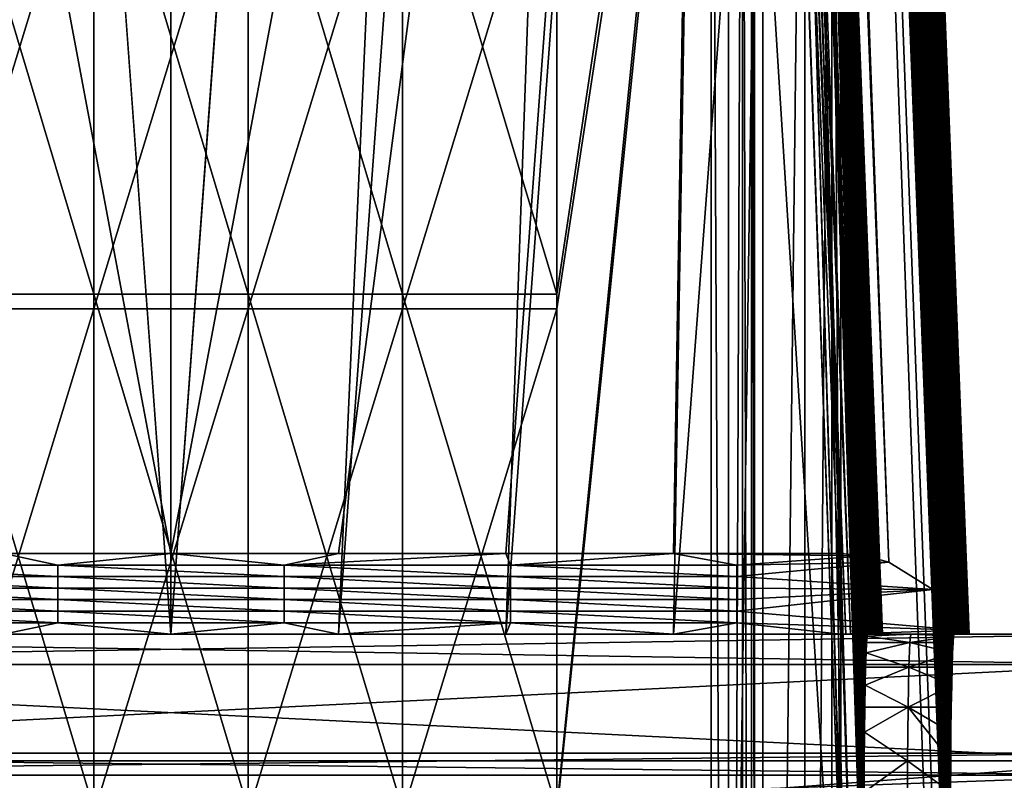
# Model space of a CAD drawing. Units: inches. Extents: x -27.6 to 27.6, y -14 to 12.8.
# Drawn here: x -26.8 to -25.9, y 0.3 to 1 of the extents above; entities that cross this region are included whole.
import ezdxf

# ---------------------------------------------------------------- set-up
doc = ezdxf.new("R2010")
doc.units = ezdxf.units.IN
doc.header["$MEASUREMENT"] = 0
doc.layers.add('TABLE-LEG', color=6, linetype='Continuous')
doc.layers.add('TABLE-STIFFNER', color=6, linetype='Continuous')

msp = doc.modelspace()

# ---------------------------------------------------------------- linework, layer by layer
at = {"layer": 'TABLE-LEG'}
for points in [[(-26.47638, 11.10739, 0.43308), (-26.04074, 0.46503, 27.60674), (-26.42945, 11.09697, 0.43308)], [(-26.04074, 0.46503, 27.60674), (-26.47638, 11.10739, 0.43308), (-26.3998, 8.49214, 7.13548)], [(-26.42945, 11.09697, 0.43308), (-26.01929, 0.4592, 27.60445), (-26.4087, 11.08458, 0.43308)], [(-26.04074, 0.46503, 27.60674), (-26.01929, 0.4592, 27.60445), (-26.42945, 11.09697, 0.43308)], [(-26.39088, 11.06826, 0.43308), (-26.4087, 11.08458, 0.43308), (-25.97918, 0.43451, 27.59477)], [(-26.01929, 0.4592, 27.60445), (-25.97918, 0.43451, 27.59477), (-26.4087, 11.08458, 0.43308)], [(-26.37665, 11.04894, 0.43308), (-26.39088, 11.06826, 0.43308), (-25.97918, 0.43451, 27.59477)], [(-25.97918, 0.43451, 27.59477), (-26.01519, 1.99067, 23.50942), (-26.37665, 11.04894, 0.43308)], [(-26.67323, 11.02311, 0.43308), (-26.67323, 0.3937, 27.57877), (-27.06558, 5.771, 13.92887)], [(-26.28088, 5.771, 13.92887), (-26.67323, 0.3937, 27.57877), (-26.67323, 11.02311, 0.43308)], [(-25.94726, 0.3937, 27.52542), (-26.1529, 5.69878, 13.88473), (-26.35762, 10.98031, 0.43308)], [(-25.94726, 0.3937, 27.52542), (-26.35762, 10.98031, 0.43308), (-26.30301, 9.39519, 4.57244)], [(-25.96278, 0.30434, 26.18728), (-25.96302, 0.27839, 26.15865), (-26.35762, 10.98031, 0.43308)], [(-26.35762, 10.98031, 0.43308), (-25.96322, 0.24977, 26.1327), (-25.96336, 0.21873, 26.10969)], [(-26.35762, 10.98031, 0.43308), (-25.96302, 0.27839, 26.15865), (-25.96322, 0.24977, 26.1327)], [(-25.96178, 0.36374, 26.28638), (-26.35762, 10.98031, 0.43308), (-26.1529, 5.69878, 13.88473)], [(-26.35458, 10.38055, 0.43308), (-26.35762, 10.98031, 0.43308), (-25.96336, 0.21873, 26.10969)], [(-26.35762, 10.98031, 0.43308), (-25.96249, 0.32736, 26.21831), (-25.96278, 0.30434, 26.18728)], [(-26.35762, 10.98031, 0.43308), (-25.96215, 0.34722, 26.25145), (-25.96249, 0.32736, 26.21831)], [(-26.35762, 10.98031, 0.43308), (-25.96178, 0.36374, 26.28638), (-25.96215, 0.34722, 26.25145)], [(-26.43351, 10.41807, 0.43308), (-26.43332, 10.38055, 0.43308), (-26.05717, 0, 24.88095)], [(-26.05717, 0, 24.88095), (-26.23194, 5.73852, 13.8766), (-26.43351, 10.41807, 0.43308)], [(-26.43332, 10.38055, 0.43308), (-26.16651, 5.19027, 12.65702), (-26.05717, 0, 24.88095)], [(-26.35458, 10.38055, 0.43308), (-25.96348, 0.15067, 26.0733), (-25.96347, 0.11429, 26.06029)], [(-26.35458, 10.38055, 0.43308), (-25.9631, 0, 26.04333), (-26.16651, 5.19027, 12.65702)], [(-25.96345, 0.18559, 26.08983), (-25.96348, 0.15067, 26.0733), (-26.35458, 10.38055, 0.43308)], [(-26.35458, 10.38055, 0.43308), (-25.96327, 0.03859, 26.04523), (-25.9631, 0, 26.04333)], [(-26.35458, 10.38055, 0.43308), (-25.9634, 0.07681, 26.0509), (-25.96327, 0.03859, 26.04523)], [(-26.35458, 10.38055, 0.43308), (-25.96347, 0.11429, 26.06029), (-25.9634, 0.07681, 26.0509)], [(-25.96345, 0.18559, 26.08983), (-26.35458, 10.38055, 0.43308), (-25.96336, 0.21873, 26.10969)], [(-26.30301, 9.39519, 4.57244), (-26.01381, 1.98899, 23.5032), (-25.94978, 0.3937, 27.56102)], [(-25.94978, 0.3937, 27.56102), (-25.94833, 0.3937, 27.54324), (-26.30301, 9.39519, 4.57244)], [(-25.94726, 0.3937, 27.52542), (-26.30301, 9.39519, 4.57244), (-25.94833, 0.3937, 27.54324)], [(-26.04074, 0.46503, 27.60674), (-26.3998, 8.49214, 7.13548), (-26.29098, 5.82287, 13.94775)], [(-26.04074, 0.46503, 27.60674), (-26.29098, 5.82287, 13.94775), (-26.17151, 3.13576, 20.7963)], [(-26.82579, 0.3937, 27.57877), (-27.06558, 5.771, 13.92887), (-26.67323, 0.3937, 27.57877)], [(-26.52067, 0.3937, 27.57877), (-26.67323, 0.3937, 27.57877), (-26.28088, 5.771, 13.92887)], [(-26.52067, 0.3937, 27.57877), (-26.28088, 5.771, 13.92887), (-26.22548, 4.42155, 17.34765)], [(-26.04951, 0, 25.46214), (-26.23194, 5.73852, 13.8766), (-26.05717, 0, 24.88095)], [(-26.18013, 4.39833, 17.28097), (-26.23194, 5.73852, 13.8766), (-26.04951, 0, 25.46214)], [(-26.1529, 5.69878, 13.88473), (-25.9463, 0.3937, 27.47191), (-25.94631, 0.3937, 27.47096)], [(-25.94726, 0.3937, 27.52542), (-25.94657, 0.3937, 27.50759), (-26.1529, 5.69878, 13.88473)], [(-25.94625, 0.3937, 27.48975), (-25.9463, 0.3937, 27.47191), (-26.1529, 5.69878, 13.88473)], [(-25.94657, 0.3937, 27.50759), (-25.94625, 0.3937, 27.48975), (-26.1529, 5.69878, 13.88473)], [(-26.1529, 5.69878, 13.88473), (-25.96137, 0.37676, 26.32275), (-25.96178, 0.36374, 26.28638)], [(-25.96137, 0.37676, 26.32275), (-26.1529, 5.69878, 13.88473), (-25.96092, 0.38614, 26.36023)], [(-26.1529, 5.69878, 13.88473), (-25.94865, 0.3937, 27.29348), (-25.94959, 0.3937, 27.22211)], [(-26.1529, 5.69878, 13.88473), (-25.95147, 0.3937, 27.07937), (-25.95241, 0.3937, 27.008)], [(-26.1529, 5.69878, 13.88473), (-25.95053, 0.3937, 27.15074), (-25.95147, 0.3937, 27.07937)], [(-26.1529, 5.69878, 13.88473), (-25.94959, 0.3937, 27.22211), (-25.95053, 0.3937, 27.15074)], [(-26.1529, 5.69878, 13.88473), (-25.94631, 0.3937, 27.47096), (-25.94641, 0.3937, 27.46299)], [(-26.1529, 5.69878, 13.88473), (-25.94676, 0.3937, 27.43622), (-25.94771, 0.3937, 27.36485)], [(-26.1529, 5.69878, 13.88473), (-25.94653, 0.3937, 27.45407), (-25.94676, 0.3937, 27.43622)], [(-26.1529, 5.69878, 13.88473), (-25.94641, 0.3937, 27.46299), (-25.94653, 0.3937, 27.45407)], [(-25.94771, 0.3937, 27.36485), (-25.94865, 0.3937, 27.29348), (-26.1529, 5.69878, 13.88473)], [(-26.1529, 5.69878, 13.88473), (-25.95806, 0.3937, 26.57978), (-25.959, 0.3937, 26.50841)], [(-26.1529, 5.69878, 13.88473), (-25.96044, 0.3918, 26.39845), (-25.96092, 0.38614, 26.36023)], [(-26.1529, 5.69878, 13.88473), (-25.95994, 0.3937, 26.43704), (-25.96044, 0.3918, 26.39845)], [(-26.1529, 5.69878, 13.88473), (-25.959, 0.3937, 26.50841), (-25.95994, 0.3937, 26.43704)], [(-26.1529, 5.69878, 13.88473), (-25.95335, 0.3937, 26.93663), (-25.9543, 0.3937, 26.86526)], [(-26.1529, 5.69878, 13.88473), (-25.95618, 0.3937, 26.72252), (-25.95712, 0.3937, 26.65115)], [(-26.1529, 5.69878, 13.88473), (-25.95524, 0.3937, 26.79389), (-25.95618, 0.3937, 26.72252)], [(-26.1529, 5.69878, 13.88473), (-25.9543, 0.3937, 26.86526), (-25.95524, 0.3937, 26.79389)], [(-25.95712, 0.3937, 26.65115), (-25.95806, 0.3937, 26.57978), (-26.1529, 5.69878, 13.88473)], [(-26.1529, 5.69878, 13.88473), (-25.95241, 0.3937, 27.008), (-25.95335, 0.3937, 26.93663)], [(-25.97843, 0, 24.88095), (-26.05717, 0, 24.88095), (-26.16651, 5.19027, 12.65702)], [(-25.97077, 0, 25.46214), (-26.16651, 5.19027, 12.65702), (-25.9631, 0, 26.04333)], [(-25.97077, 0, 25.46214), (-25.97843, 0, 24.88095), (-26.16651, 5.19027, 12.65702)], [(-26.36811, 0.3937, 27.57877), (-26.52067, 0.3937, 27.57877), (-26.22548, 4.42155, 17.34765)], [(-26.22548, 4.42155, 17.34765), (-26.16989, 3.07102, 20.76777), (-26.36811, 0.3937, 27.57877)], [(-26.18013, 4.39833, 17.28097), (-26.04951, 0, 25.46214), (-26.04214, 0.07681, 26.0509)], [(-26.04219, 0.18559, 26.08983), (-26.18013, 4.39833, 17.28097), (-26.04222, 0.15067, 26.0733)], [(-26.18013, 4.39833, 17.28097), (-26.04221, 0.11429, 26.06029), (-26.04222, 0.15067, 26.0733)], [(-26.04214, 0.07681, 26.0509), (-26.04221, 0.11429, 26.06029), (-26.18013, 4.39833, 17.28097)], [(-26.12828, 3.05717, 20.68677), (-26.18013, 4.39833, 17.28097), (-26.04219, 0.18559, 26.08983)], [(-26.82579, 0.467, 27.60751), (-26.67323, 0.467, 27.60751), (-27.17495, 3.13576, 20.7963)], [(-27.17495, 3.13576, 20.7963), (-26.67323, 0.467, 27.60751), (-26.17151, 3.13576, 20.7963)], [(-26.52067, 0.467, 27.60751), (-26.17151, 3.13576, 20.7963), (-26.67323, 0.467, 27.60751)], [(-26.36811, 0.467, 27.60751), (-26.17151, 3.13576, 20.7963), (-26.52067, 0.467, 27.60751)], [(-26.17151, 3.13576, 20.7963), (-26.36811, 0.467, 27.60751), (-26.21556, 0.467, 27.60751)], [(-26.17151, 3.13576, 20.7963), (-26.21556, 0.467, 27.60751), (-26.06299, 0.467, 27.60751)], [(-26.06299, 0.467, 27.60751), (-26.04074, 0.46503, 27.60674), (-26.17151, 3.13576, 20.7963)], [(-26.21556, 0.3937, 27.57877), (-26.36811, 0.3937, 27.57877), (-26.16989, 3.07102, 20.76777)], [(-26.21556, 0.3937, 27.57877), (-26.16989, 3.07102, 20.76777), (-26.11531, 1.72615, 24.18091)], [(-26.05855, 0.3937, 27.57808), (-26.16149, 3.05147, 20.8199), (-26.05446, 0.3937, 27.57619)], [(-26.16149, 3.05147, 20.8199), (-26.15331, 3.04424, 20.83523), (-26.05446, 0.3937, 27.57619)], [(-26.16149, 3.05147, 20.8199), (-26.05855, 0.3937, 27.57808), (-26.11531, 1.72615, 24.18091)], [(-26.04209, 0.21873, 26.10969), (-26.12828, 3.05717, 20.68677), (-26.04219, 0.18559, 26.08983)], [(-26.04011, 0.37676, 26.32275), (-26.12828, 3.05717, 20.68677), (-26.04051, 0.36374, 26.28638)], [(-26.04051, 0.36374, 26.28638), (-26.12828, 3.05717, 20.68677), (-26.04089, 0.34722, 26.25145)], [(-26.04196, 0.24977, 26.1327), (-26.04176, 0.27839, 26.15865), (-26.12828, 3.05717, 20.68677)], [(-26.04122, 0.32736, 26.21831), (-26.12828, 3.05717, 20.68677), (-26.04151, 0.30434, 26.18728)], [(-26.04176, 0.27839, 26.15865), (-26.04151, 0.30434, 26.18728), (-26.12828, 3.05717, 20.68677)], [(-26.12828, 3.05717, 20.68677), (-26.04122, 0.32736, 26.21831), (-26.04089, 0.34722, 26.25145)], [(-26.04196, 0.24977, 26.1327), (-26.12828, 3.05717, 20.68677), (-26.04209, 0.21873, 26.10969)], [(-26.07655, 1.72048, 24.086), (-26.12828, 3.05717, 20.68677), (-26.04011, 0.37676, 26.32275)], [(-26.14554, 3.03708, 20.8444), (-26.04775, 0.3937, 27.57021), (-26.15331, 3.04424, 20.83523)], [(-26.04775, 0.3937, 27.57021), (-26.05446, 0.3937, 27.57619), (-26.15331, 3.04424, 20.83523)], [(-26.14554, 3.03708, 20.8444), (-26.06308, 1.02595, 25.94234), (-26.04775, 0.3937, 27.57021)], [(-26.1357, 3.02743, 20.84494), (-26.13314, 3.02474, 20.8415), (-26.03264, 0.3937, 27.5377)], [(-26.1357, 3.02743, 20.84494), (-26.03264, 0.3937, 27.5377), (-26.06014, 1.0256, 25.93577)], [(-26.02874, 0.3937, 27.52008), (-26.13314, 3.02474, 20.8415), (-26.02634, 0.3937, 27.50219)], [(-26.03264, 0.3937, 27.5377), (-26.13314, 3.02474, 20.8415), (-26.02874, 0.3937, 27.52008)], [(-26.12716, 3.01767, 20.81187), (-26.02634, 0.3937, 27.50219), (-26.13314, 3.02474, 20.8415)], [(-26.12716, 3.01767, 20.81187), (-26.07655, 1.72048, 24.086), (-26.02518, 0.3937, 27.48418)], [(-26.12716, 3.01767, 20.81187), (-26.02518, 0.3937, 27.48418), (-26.02634, 0.3937, 27.50219)], [(-26.01519, 1.99067, 23.50942), (-25.95167, 0.39378, 27.5788), (-26.01381, 1.98899, 23.5032)], [(-26.01519, 1.99067, 23.50942), (-25.9531, 0.39733, 27.58019), (-25.95167, 0.39378, 27.5788)], [(-26.01519, 1.99067, 23.50942), (-25.97918, 0.43451, 27.59477), (-25.9531, 0.39733, 27.58019)], [(-25.95167, 0.39377, 27.5788), (-26.01381, 1.98899, 23.5032), (-25.95167, 0.39378, 27.5788)], [(-25.95164, 0.3937, 27.57877), (-26.01381, 1.98899, 23.5032), (-25.95167, 0.39377, 27.5788)], [(-25.95164, 0.3937, 27.57877), (-25.95066, 0.3937, 27.5699), (-26.01381, 1.98899, 23.5032)], [(-25.95066, 0.3937, 27.5699), (-25.94978, 0.3937, 27.56102), (-26.01381, 1.98899, 23.5032)], [(-26.21556, 0.3937, 27.57877), (-26.11531, 1.72615, 24.18091), (-26.06299, 0.3937, 27.57877)], [(-26.06299, 0.3937, 27.57877), (-26.11531, 1.72615, 24.18091), (-26.05855, 0.3937, 27.57808)], [(-26.07655, 1.72048, 24.086), (-26.02502, 0.3937, 27.47515), (-26.02518, 0.3937, 27.48418)], [(-26.07655, 1.72048, 24.086), (-26.02505, 0.3937, 27.47068), (-26.02502, 0.3937, 27.47515)], [(-26.07655, 1.72048, 24.086), (-26.04011, 0.37676, 26.32275), (-26.03966, 0.38614, 26.36023)], [(-26.07655, 1.72048, 24.086), (-26.03202, 0.3937, 26.94255), (-26.03107, 0.3937, 27.01477)], [(-26.07655, 1.72048, 24.086), (-26.03297, 0.3937, 26.87034), (-26.03202, 0.3937, 26.94255)], [(-26.07655, 1.72048, 24.086), (-26.03678, 0.3937, 26.58147), (-26.03583, 0.3937, 26.65369)], [(-26.07655, 1.72048, 24.086), (-26.03488, 0.3937, 26.7259), (-26.03392, 0.3937, 26.79812)], [(-26.07655, 1.72048, 24.086), (-26.03583, 0.3937, 26.65369), (-26.03488, 0.3937, 26.7259)], [(-26.03392, 0.3937, 26.79812), (-26.03297, 0.3937, 26.87034), (-26.07655, 1.72048, 24.086)], [(-26.07655, 1.72048, 24.086), (-26.02631, 0.3937, 27.37585), (-26.02535, 0.3937, 27.44807)], [(-26.07655, 1.72048, 24.086), (-26.02512, 0.3937, 27.46612), (-26.02505, 0.3937, 27.47068)], [(-26.07655, 1.72048, 24.086), (-26.02535, 0.3937, 27.44807), (-26.02512, 0.3937, 27.46612)], [(-26.07655, 1.72048, 24.086), (-26.03012, 0.3937, 27.08699), (-26.02916, 0.3937, 27.1592)], [(-26.07655, 1.72048, 24.086), (-26.0282, 0.3937, 27.23142), (-26.02726, 0.3937, 27.30363)], [(-26.07655, 1.72048, 24.086), (-26.02916, 0.3937, 27.1592), (-26.0282, 0.3937, 27.23142)], [(-26.02726, 0.3937, 27.30363), (-26.02631, 0.3937, 27.37585), (-26.07655, 1.72048, 24.086)], [(-26.07655, 1.72048, 24.086), (-26.03107, 0.3937, 27.01477), (-26.03012, 0.3937, 27.08699)], [(-26.03868, 0.3937, 26.43704), (-26.07655, 1.72048, 24.086), (-26.03918, 0.3918, 26.39845)], [(-26.07655, 1.72048, 24.086), (-26.03868, 0.3937, 26.43704), (-26.03773, 0.3937, 26.50925)], [(-26.03918, 0.3918, 26.39845), (-26.07655, 1.72048, 24.086), (-26.03966, 0.38614, 26.36023)], [(-26.07655, 1.72048, 24.086), (-26.03773, 0.3937, 26.50925), (-26.03678, 0.3937, 26.58147)], [(-26.1811, 1.64089, 24.2904), (-26.32172, 0.23441, 24.2904), (-26.32172, 0.70324, 24.2904)], [(-26.1811, 1.64089, 24.2904), (-26.32172, 0.70324, 24.2904), (-26.32172, 1.17207, 24.2904)], [(-26.1811, -1.6409, 24.2904), (-26.32172, 0.23441, 24.2904), (-26.1811, 1.64089, 24.2904)], [(-26.1343, 1.6371, 24.30007), (-26.1811, -1.6409, 24.2904), (-26.1811, 1.64089, 24.2904)], [(-26.1343, -1.63711, 24.30007), (-26.1811, -1.6409, 24.2904), (-26.1343, 1.6371, 24.30007)], [(-26.1343, 1.6371, 24.30007), (-26.09586, 1.62664, 24.32676), (-26.1343, -1.63711, 24.30007)], [(-26.1343, -1.63711, 24.30007), (-26.09586, 1.62664, 24.32676), (-26.09586, -1.62664, 24.32676)], [(-26.07137, 1.61171, 24.36483), (-26.09586, -1.62664, 24.32676), (-26.09586, 1.62664, 24.32676)], [(-26.1811, -1.61002, 24.36914), (-26.1811, 1.61002, 24.36914), (-26.32172, 0.23, 24.36914)], [(-26.1811, 1.61002, 24.36914), (-26.32172, 0.69001, 24.36914), (-26.32172, 0.23, 24.36914)], [(-26.1811, 1.61002, 24.36914), (-26.32172, 1.15001, 24.36914), (-26.32172, 0.69001, 24.36914)], [(-26.1655, 1.60875, 24.37237), (-26.1811, 1.61002, 24.36914), (-26.1655, -1.60876, 24.37237)], [(-26.1811, -1.61002, 24.36914), (-26.1655, -1.60876, 24.37237), (-26.1811, 1.61002, 24.36914)], [(-26.1655, -1.60876, 24.37237), (-26.15269, 1.60527, 24.38126), (-26.1655, 1.60875, 24.37237)], [(-26.07137, 1.61171, 24.36483), (-26.07137, -1.61171, 24.36483), (-26.09586, -1.62664, 24.32676)], [(-26.06299, 0, 24.40851), (-26.07137, 1.61171, 24.36483), (-26.06299, 1.59458, 24.40851)], [(-26.07137, 1.61171, 24.36483), (-26.06299, 0, 24.40851), (-26.07137, -1.61171, 24.36483)], [(-26.15269, -1.60527, 24.38126), (-26.15269, 1.60527, 24.38126), (-26.1655, -1.60876, 24.37237)], [(-26.14452, 1.60029, 24.39395), (-26.15269, 1.60527, 24.38126), (-26.14452, -1.60029, 24.39395)], [(-26.15269, 1.60527, 24.38126), (-26.15269, -1.60527, 24.38126), (-26.14452, -1.60029, 24.39395)], [(-26.14173, 0, 24.40851), (-26.14173, 1.59458, 24.40851), (-26.14452, 1.60029, 24.39395)], [(-26.14452, -1.60029, 24.39395), (-26.14173, 0, 24.40851), (-26.14452, 1.60029, 24.39395)], [(-26.14173, 0, 24.40851), (-26.14173, 1.55212, 24.51678), (-26.14173, 1.59458, 24.40851)], [(-26.06299, 1.59458, 24.40851), (-26.06299, 1.55212, 24.51678), (-26.06299, 0, 24.40851)], [(-26.14173, 1.55212, 24.51678), (-26.14173, 0, 24.40851), (-26.14173, 1.50966, 24.62505)], [(-26.06299, 1.50966, 24.62505), (-26.06299, 0, 24.40851), (-26.06299, 1.55212, 24.51678)], [(-26.14173, 1.46721, 24.73332), (-26.14173, 1.50966, 24.62505), (-26.14173, 0, 24.40851)], [(-26.06299, 1.50966, 24.62505), (-26.06299, 1.46721, 24.73332), (-26.06299, 0, 24.40851)], [(-26.14173, 1.42475, 24.84158), (-26.14173, 1.46721, 24.73332), (-26.14173, 0, 24.40851)], [(-26.06299, 1.42475, 24.84158), (-26.06299, 0, 24.40851), (-26.06299, 1.46721, 24.73332)], [(-26.14173, -1.3823, 24.94985), (-26.14173, 1.38229, 24.94985), (-26.14173, 1.42475, 24.84158)], [(-26.14173, -1.42475, 24.84158), (-26.14173, 1.42475, 24.84158), (-26.14173, 0, 24.40851)], [(-26.14173, -1.42475, 24.84158), (-26.14173, -1.3823, 24.94985), (-26.14173, 1.42475, 24.84158)], [(-26.06299, -1.42475, 24.84158), (-26.06299, 1.42475, 24.84158), (-26.06299, -1.3823, 24.94985)], [(-26.06299, 1.42475, 24.84158), (-26.06299, 1.38229, 24.94985), (-26.06299, -1.3823, 24.94985)], [(-26.06299, 0, 24.40851), (-26.06299, 1.42475, 24.84158), (-26.06299, -1.42475, 24.84158)], [(-26.14173, 0, 25.27466), (-26.14173, 1.33984, 25.05812), (-26.14173, 1.38229, 24.94985)], [(-26.14173, 0, 25.27466), (-26.14173, 1.38229, 24.94985), (-26.14173, -1.3823, 24.94985)], [(-26.06299, 1.38229, 24.94985), (-26.06299, 0, 25.27466), (-26.06299, -1.3823, 24.94985)], [(-26.06299, 1.38229, 24.94985), (-26.06299, 1.33984, 25.05812), (-26.06299, 0, 25.27466)], [(-26.14173, 1.29738, 25.16639), (-26.14173, 1.33984, 25.05812), (-26.14173, 0, 25.27466)], [(-26.06299, 1.29738, 25.16639), (-26.06299, 0, 25.27466), (-26.06299, 1.33984, 25.05812)], [(-26.14173, 1.29738, 25.16639), (-26.14173, 0, 25.27466), (-26.14173, 1.25492, 25.27466)], [(-26.06299, 1.29738, 25.16639), (-26.06299, 1.25492, 25.27466), (-26.06299, 0, 25.27466)], [(-26.14173, 1.25492, 25.27466), (-26.14173, 0, 25.27466), (-26.06299, 0, 25.27466)], [(-26.14173, 1.25492, 25.27466), (-26.06299, 0, 25.27466), (-26.06299, 1.25492, 25.27466)], [(-26.88414, 1.17207, 24.2904), (-26.74353, 1.17207, 24.2904), (-26.74353, 0.70324, 24.2904)], [(-26.88414, 1.17207, 24.2904), (-26.74353, 0.70324, 24.2904), (-26.88414, 0.70324, 24.2904)], [(-26.74353, 1.17207, 24.2904), (-26.60293, 1.17207, 24.2904), (-26.60293, 0.70324, 24.2904)], [(-26.74353, 1.17207, 24.2904), (-26.60293, 0.70324, 24.2904), (-26.74353, 0.70324, 24.2904)], [(-26.60293, 1.17207, 24.2904), (-26.46232, 1.17207, 24.2904), (-26.46232, 0.70324, 24.2904)], [(-26.60293, 1.17207, 24.2904), (-26.46232, 0.70324, 24.2904), (-26.60293, 0.70324, 24.2904)], [(-26.46232, 1.17207, 24.2904), (-26.32172, 1.17207, 24.2904), (-26.32172, 0.70324, 24.2904)], [(-26.46232, 1.17207, 24.2904), (-26.32172, 0.70324, 24.2904), (-26.46232, 0.70324, 24.2904)], [(-26.74353, 1.15001, 24.36914), (-26.88414, 1.15001, 24.36914), (-26.88414, 0.69001, 24.36914)], [(-26.74353, 1.15001, 24.36914), (-26.88414, 0.69001, 24.36914), (-26.74353, 0.69001, 24.36914)], [(-26.60293, 1.15001, 24.36914), (-26.74353, 1.15001, 24.36914), (-26.74353, 0.69001, 24.36914)], [(-26.60293, 1.15001, 24.36914), (-26.74353, 0.69001, 24.36914), (-26.60293, 0.69001, 24.36914)], [(-26.46232, 1.15001, 24.36914), (-26.60293, 1.15001, 24.36914), (-26.60293, 0.69001, 24.36914)], [(-26.46232, 1.15001, 24.36914), (-26.60293, 0.69001, 24.36914), (-26.46232, 0.69001, 24.36914)], [(-26.32172, 1.15001, 24.36914), (-26.46232, 1.15001, 24.36914), (-26.46232, 0.69001, 24.36914)], [(-26.32172, 1.15001, 24.36914), (-26.46232, 0.69001, 24.36914), (-26.32172, 0.69001, 24.36914)], [(-26.04775, 0.3937, 27.57021), (-26.06308, 1.02595, 25.94234), (-26.03856, 0.3937, 27.55474)], [(-26.06157, 1.02566, 25.93946), (-26.03856, 0.3937, 27.55474), (-26.06308, 1.02595, 25.94234)], [(-26.06014, 1.0256, 25.93577), (-26.03856, 0.3937, 27.55474), (-26.06157, 1.02566, 25.93946)], [(-26.06014, 1.0256, 25.93577), (-26.03264, 0.3937, 27.5377), (-26.03856, 0.3937, 27.55474)], [(-26.88414, 0.70324, 24.2904), (-26.74353, 0.70324, 24.2904), (-26.74353, 0.23441, 24.2904)], [(-26.88414, 0.70324, 24.2904), (-26.74353, 0.23441, 24.2904), (-26.88414, 0.23441, 24.2904)], [(-26.74353, 0.70324, 24.2904), (-26.60293, 0.70324, 24.2904), (-26.60293, 0.23441, 24.2904)], [(-26.74353, 0.70324, 24.2904), (-26.60293, 0.23441, 24.2904), (-26.74353, 0.23441, 24.2904)], [(-26.60293, 0.70324, 24.2904), (-26.46232, 0.70324, 24.2904), (-26.46232, 0.23441, 24.2904)], [(-26.60293, 0.70324, 24.2904), (-26.46232, 0.23441, 24.2904), (-26.60293, 0.23441, 24.2904)], [(-26.46232, 0.70324, 24.2904), (-26.32172, 0.70324, 24.2904), (-26.32172, 0.23441, 24.2904)], [(-26.46232, 0.70324, 24.2904), (-26.32172, 0.23441, 24.2904), (-26.46232, 0.23441, 24.2904)], [(-26.74353, 0.69001, 24.36914), (-26.88414, 0.69001, 24.36914), (-26.88414, 0.23, 24.36914)], [(-26.74353, 0.69001, 24.36914), (-26.88414, 0.23, 24.36914), (-26.74353, 0.23, 24.36914)], [(-26.60293, 0.69001, 24.36914), (-26.74353, 0.69001, 24.36914), (-26.74353, 0.23, 24.36914)], [(-26.60293, 0.69001, 24.36914), (-26.74353, 0.23, 24.36914), (-26.60293, 0.23, 24.36914)], [(-26.46232, 0.69001, 24.36914), (-26.60293, 0.69001, 24.36914), (-26.60293, 0.23, 24.36914)], [(-26.46232, 0.69001, 24.36914), (-26.60293, 0.23, 24.36914), (-26.46232, 0.23, 24.36914)], [(-26.32172, 0.69001, 24.36914), (-26.46232, 0.69001, 24.36914), (-26.46232, 0.23, 24.36914)], [(-26.32172, 0.69001, 24.36914), (-26.46232, 0.23, 24.36914), (-26.32172, 0.23, 24.36914)], [(-26.98246, 0.45653, 27.60341), (-26.7763, 0.45653, 27.60341), (-26.82579, 0.467, 27.60751)], [(-26.67323, 0.467, 27.60751), (-26.82579, 0.467, 27.60751), (-26.7763, 0.45653, 27.60341)], [(-26.67323, 0.467, 27.60751), (-26.7763, 0.45653, 27.60341), (-26.57013, 0.45653, 27.60341)], [(-26.67323, 0.467, 27.60751), (-26.57013, 0.45653, 27.60341), (-26.52067, 0.467, 27.60751)], [(-26.36811, 0.467, 27.60751), (-26.52067, 0.467, 27.60751), (-26.57013, 0.45653, 27.60341)], [(-26.36811, 0.467, 27.60751), (-26.57013, 0.45653, 27.60341), (-26.36397, 0.45653, 27.60341)], [(-26.36397, 0.45653, 27.60341), (-26.21556, 0.467, 27.60751), (-26.36811, 0.467, 27.60751)], [(-26.36397, 0.45653, 27.60341), (-26.15781, 0.45653, 27.60341), (-26.21556, 0.467, 27.60751)], [(-26.21556, 0.467, 27.60751), (-26.15781, 0.45653, 27.60341), (-26.04074, 0.46503, 27.60674)], [(-26.06299, 0.467, 27.60751), (-26.21556, 0.467, 27.60751), (-26.04074, 0.46503, 27.60674)], [(-26.04074, 0.46503, 27.60674), (-26.15781, 0.45653, 27.60341), (-26.01929, 0.4592, 27.60445)], [(-26.15781, 0.44606, 27.5993), (-26.01929, 0.4592, 27.60445), (-26.15781, 0.45653, 27.60341)], [(-26.01929, 0.4592, 27.60445), (-26.15781, 0.44606, 27.5993), (-25.97918, 0.43451, 27.59477)], [(-26.98246, 0.45653, 27.60341), (-26.98246, 0.44606, 27.5993), (-26.7763, 0.44606, 27.5993)], [(-26.98246, 0.45653, 27.60341), (-26.7763, 0.44606, 27.5993), (-26.7763, 0.45653, 27.60341)], [(-26.7763, 0.45653, 27.60341), (-26.7763, 0.44606, 27.5993), (-26.57013, 0.44606, 27.5993)], [(-26.7763, 0.45653, 27.60341), (-26.57013, 0.44606, 27.5993), (-26.57013, 0.45653, 27.60341)], [(-26.57013, 0.45653, 27.60341), (-26.57013, 0.44606, 27.5993), (-26.36397, 0.44606, 27.5993)], [(-26.57013, 0.45653, 27.60341), (-26.36397, 0.44606, 27.5993), (-26.36397, 0.45653, 27.60341)], [(-26.36397, 0.45653, 27.60341), (-26.36397, 0.44606, 27.5993), (-26.15781, 0.44606, 27.5993)], [(-26.36397, 0.45653, 27.60341), (-26.15781, 0.44606, 27.5993), (-26.15781, 0.45653, 27.60341)], [(-26.98246, 0.44606, 27.5993), (-26.98246, 0.43559, 27.59519), (-26.7763, 0.43559, 27.59519)], [(-26.98246, 0.44606, 27.5993), (-26.7763, 0.43559, 27.59519), (-26.7763, 0.44606, 27.5993)], [(-26.7763, 0.44606, 27.5993), (-26.7763, 0.43559, 27.59519), (-26.57013, 0.43559, 27.59519)], [(-26.7763, 0.44606, 27.5993), (-26.57013, 0.43559, 27.59519), (-26.57013, 0.44606, 27.5993)], [(-26.57013, 0.44606, 27.5993), (-26.57013, 0.43559, 27.59519), (-26.36397, 0.43559, 27.59519)], [(-26.57013, 0.44606, 27.5993), (-26.36397, 0.43559, 27.59519), (-26.36397, 0.44606, 27.5993)], [(-26.36397, 0.44606, 27.5993), (-26.36397, 0.43559, 27.59519), (-26.15781, 0.43559, 27.59519)], [(-26.36397, 0.44606, 27.5993), (-26.15781, 0.43559, 27.59519), (-26.15781, 0.44606, 27.5993)], [(-26.15781, 0.44606, 27.5993), (-26.15781, 0.43559, 27.59519), (-25.97918, 0.43451, 27.59477)], [(-26.98246, 0.43559, 27.59519), (-26.98246, 0.42512, 27.59109), (-26.7763, 0.42512, 27.59109)], [(-26.98246, 0.43559, 27.59519), (-26.7763, 0.42512, 27.59109), (-26.7763, 0.43559, 27.59519)], [(-26.7763, 0.43559, 27.59519), (-26.7763, 0.42512, 27.59109), (-26.57013, 0.42512, 27.59109)], [(-26.7763, 0.43559, 27.59519), (-26.57013, 0.42512, 27.59109), (-26.57013, 0.43559, 27.59519)], [(-26.57013, 0.43559, 27.59519), (-26.57013, 0.42512, 27.59109), (-26.36397, 0.42512, 27.59109)], [(-26.57013, 0.43559, 27.59519), (-26.36397, 0.42512, 27.59109), (-26.36397, 0.43559, 27.59519)], [(-26.36397, 0.43559, 27.59519), (-26.36397, 0.42512, 27.59109), (-26.15781, 0.42512, 27.59109)], [(-26.36397, 0.43559, 27.59519), (-26.15781, 0.42512, 27.59109), (-26.15781, 0.43559, 27.59519)], [(-26.15781, 0.43559, 27.59519), (-26.15781, 0.42512, 27.59109), (-25.97918, 0.43451, 27.59477)], [(-26.15781, 0.41464, 27.58698), (-25.9531, 0.39733, 27.58019), (-25.97918, 0.43451, 27.59477)], [(-26.15781, 0.41464, 27.58698), (-25.97918, 0.43451, 27.59477), (-26.15781, 0.42512, 27.59109)], [(-26.98246, 0.42512, 27.59109), (-26.98246, 0.41464, 27.58698), (-26.7763, 0.41464, 27.58698)], [(-26.98246, 0.42512, 27.59109), (-26.7763, 0.41464, 27.58698), (-26.7763, 0.42512, 27.59109)], [(-26.7763, 0.42512, 27.59109), (-26.7763, 0.41464, 27.58698), (-26.57013, 0.41464, 27.58698)], [(-26.7763, 0.42512, 27.59109), (-26.57013, 0.41464, 27.58698), (-26.57013, 0.42512, 27.59109)], [(-26.57013, 0.42512, 27.59109), (-26.57013, 0.41464, 27.58698), (-26.36397, 0.41464, 27.58698)], [(-26.57013, 0.42512, 27.59109), (-26.36397, 0.41464, 27.58698), (-26.36397, 0.42512, 27.59109)], [(-26.36397, 0.42512, 27.59109), (-26.36397, 0.41464, 27.58698), (-26.15781, 0.41464, 27.58698)], [(-26.36397, 0.42512, 27.59109), (-26.15781, 0.41464, 27.58698), (-26.15781, 0.42512, 27.59109)], [(-26.98246, 0.41464, 27.58698), (-26.98246, 0.40417, 27.58287), (-26.7763, 0.40417, 27.58287)], [(-26.98246, 0.41464, 27.58698), (-26.7763, 0.40417, 27.58287), (-26.7763, 0.41464, 27.58698)], [(-26.7763, 0.41464, 27.58698), (-26.7763, 0.40417, 27.58287), (-26.57013, 0.40417, 27.58287)], [(-26.7763, 0.41464, 27.58698), (-26.57013, 0.40417, 27.58287), (-26.57013, 0.41464, 27.58698)], [(-26.57013, 0.41464, 27.58698), (-26.57013, 0.40417, 27.58287), (-26.36397, 0.40417, 27.58287)], [(-26.57013, 0.41464, 27.58698), (-26.36397, 0.40417, 27.58287), (-26.36397, 0.41464, 27.58698)], [(-26.36397, 0.41464, 27.58698), (-26.36397, 0.40417, 27.58287), (-26.15781, 0.40417, 27.58287)], [(-26.36397, 0.41464, 27.58698), (-26.15781, 0.40417, 27.58287), (-26.15781, 0.41464, 27.58698)], [(-26.15781, 0.41464, 27.58698), (-26.15781, 0.40417, 27.58287), (-25.9531, 0.39733, 27.58019)], [(-26.7763, 0.40417, 27.58287), (-26.98246, 0.40417, 27.58287), (-26.82579, 0.3937, 27.57877)], [(-26.7763, 0.40417, 27.58287), (-26.82579, 0.3937, 27.57877), (-26.67323, 0.3937, 27.57877)], [(-26.7763, 0.40417, 27.58287), (-26.67323, 0.3937, 27.57877), (-26.57013, 0.40417, 27.58287)], [(-26.57013, 0.40417, 27.58287), (-26.67323, 0.3937, 27.57877), (-26.52067, 0.3937, 27.57877)], [(-26.36397, 0.40417, 27.58287), (-26.57013, 0.40417, 27.58287), (-26.52067, 0.3937, 27.57877)], [(-26.36811, 0.3937, 27.57877), (-26.36397, 0.40417, 27.58287), (-26.52067, 0.3937, 27.57877)], [(-26.36397, 0.40417, 27.58287), (-26.36811, 0.3937, 27.57877), (-26.21556, 0.3937, 27.57877)], [(-26.15781, 0.40417, 27.58287), (-26.36397, 0.40417, 27.58287), (-26.21556, 0.3937, 27.57877)], [(-26.06299, 0.3937, 27.57877), (-26.15781, 0.40417, 27.58287), (-26.21556, 0.3937, 27.57877)], [(-26.15781, 0.40417, 27.58287), (-26.06299, 0.3937, 27.57877), (-25.9531, 0.39733, 27.58019)], [(-26.06299, 0.3937, 27.57877), (-25.95167, 0.39378, 27.5788), (-25.9531, 0.39733, 27.58019)], [(-26.06299, 0.3937, 27.57877), (-25.95167, 0.39377, 27.5788), (-25.95167, 0.39378, 27.5788)], [(-25.95167, 0.39377, 27.5788), (-26.06299, 0.3937, 27.57877), (-25.95164, 0.3937, 27.57877)], [(-25.95164, 0.3937, 27.57877), (-26.06299, 0.3937, 27.57877), (-26.05855, 0.3937, 27.57808)], [(-25.95164, 0.3937, 27.57877), (-26.05855, 0.3937, 27.57808), (-26.05446, 0.3937, 27.57619)], [(-25.95164, 0.3937, 27.57877), (-26.05446, 0.3937, 27.57619), (-26.04775, 0.3937, 27.57021)], [(-25.95164, 0.3937, 27.57877), (-26.04775, 0.3937, 27.57021), (-26.03856, 0.3937, 27.55474)], [(-26.00029, 0.38614, 26.36023), (-26.03966, 0.38614, 26.36023), (-26.04011, 0.37676, 26.32275)], [(-26.00114, 0.36374, 26.28638), (-26.00029, 0.38614, 26.36023), (-26.04011, 0.37676, 26.32275)], [(-26.00029, 0.38614, 26.36023), (-26.03918, 0.3918, 26.39845), (-26.03966, 0.38614, 26.36023)], [(-26.00029, 0.38614, 26.36023), (-25.99931, 0.3937, 26.43704), (-26.03918, 0.3918, 26.39845)], [(-25.99931, 0.3937, 26.43704), (-26.03868, 0.3937, 26.43704), (-26.03918, 0.3918, 26.39845)], [(-26.02964, 0.3937, 26.60014), (-26.03773, 0.3937, 26.50925), (-26.03868, 0.3937, 26.43704)], [(-26.03868, 0.3937, 26.43704), (-26.01295, 0.3937, 26.60014), (-26.02964, 0.3937, 26.60014)], [(-26.01295, 0.3937, 26.60014), (-26.03868, 0.3937, 26.43704), (-25.99931, 0.3937, 26.43704)], [(-25.95164, 0.3937, 27.57877), (-26.03856, 0.3937, 27.55474), (-26.03264, 0.3937, 27.5377)], [(-26.02964, 0.3937, 26.60014), (-26.03678, 0.3937, 26.58147), (-26.03773, 0.3937, 26.50925)], [(-26.02964, 0.3937, 26.60014), (-26.03583, 0.3937, 26.65369), (-26.03678, 0.3937, 26.58147)], [(-26.03583, 0.3937, 26.65369), (-26.02964, 0.3937, 26.60014), (-26.03488, 0.3937, 26.7259)], [(-26.03488, 0.3937, 26.7259), (-26.02964, 0.3937, 26.60014), (-26.02964, 0.3937, 26.76324)], [(-26.03488, 0.3937, 26.7259), (-26.02964, 0.3937, 26.76324), (-26.03392, 0.3937, 26.79812)], [(-26.02964, 0.3937, 26.76324), (-26.03297, 0.3937, 26.87034), (-26.03392, 0.3937, 26.79812)], [(-26.03297, 0.3937, 26.87034), (-26.02964, 0.3937, 26.76324), (-26.02964, 0.3937, 26.92635)], [(-26.02964, 0.3937, 26.92635), (-26.03202, 0.3937, 26.94255), (-26.03297, 0.3937, 26.87034)], [(-25.95164, 0.3937, 27.57877), (-26.03264, 0.3937, 27.5377), (-26.02874, 0.3937, 27.52008)], [(-26.02964, 0.3937, 26.92635), (-26.03107, 0.3937, 27.01477), (-26.03202, 0.3937, 26.94255)], [(-26.03107, 0.3937, 27.01477), (-26.01295, 0.3937, 26.92635), (-26.01295, 0.3937, 27.08945)], [(-26.01295, 0.3937, 26.92635), (-26.03107, 0.3937, 27.01477), (-26.02964, 0.3937, 26.92635)], [(-26.03107, 0.3937, 27.01477), (-26.01295, 0.3937, 27.08945), (-26.03012, 0.3937, 27.08699)], [(-26.03012, 0.3937, 27.08699), (-26.01295, 0.3937, 27.08945), (-26.02916, 0.3937, 27.1592)], [(-26.01295, 0.3937, 26.60014), (-26.01295, 0.3937, 26.76324), (-26.02964, 0.3937, 26.76324)], [(-26.01295, 0.3937, 26.60014), (-26.02964, 0.3937, 26.76324), (-26.02964, 0.3937, 26.60014)], [(-26.01295, 0.3937, 26.92635), (-26.02964, 0.3937, 26.92635), (-26.02964, 0.3937, 26.76324)], [(-26.01295, 0.3937, 26.92635), (-26.02964, 0.3937, 26.76324), (-26.01295, 0.3937, 26.76324)], [(-26.02916, 0.3937, 27.1592), (-26.01295, 0.3937, 27.25256), (-26.0282, 0.3937, 27.23142)], [(-26.02916, 0.3937, 27.1592), (-26.01295, 0.3937, 27.08945), (-26.01295, 0.3937, 27.25256)], [(-26.02634, 0.3937, 27.50219), (-25.99627, 0.3937, 27.41566), (-26.02874, 0.3937, 27.52008)], [(-25.99627, 0.3937, 27.41566), (-25.95164, 0.3937, 27.57877), (-26.02874, 0.3937, 27.52008)], [(-26.0282, 0.3937, 27.23142), (-26.01295, 0.3937, 27.25256), (-26.02726, 0.3937, 27.30363)], [(-26.01295, 0.3937, 27.25256), (-26.02631, 0.3937, 27.37585), (-26.02726, 0.3937, 27.30363)], [(-26.01295, 0.3937, 27.41566), (-26.02634, 0.3937, 27.50219), (-26.02518, 0.3937, 27.48418)], [(-26.01295, 0.3937, 27.41566), (-25.99627, 0.3937, 27.41566), (-26.02634, 0.3937, 27.50219)], [(-26.01295, 0.3937, 27.41566), (-26.02535, 0.3937, 27.44807), (-26.02631, 0.3937, 27.37585)], [(-26.01295, 0.3937, 27.25256), (-26.01295, 0.3937, 27.41566), (-26.02631, 0.3937, 27.37585)], [(-26.02512, 0.3937, 27.46612), (-26.02535, 0.3937, 27.44807), (-26.01295, 0.3937, 27.41566)], [(-26.02518, 0.3937, 27.48418), (-26.02502, 0.3937, 27.47515), (-26.01295, 0.3937, 27.41566)], [(-26.02505, 0.3937, 27.47068), (-26.02512, 0.3937, 27.46612), (-26.01295, 0.3937, 27.41566)], [(-26.01295, 0.3937, 27.41566), (-26.02502, 0.3937, 27.47515), (-26.02505, 0.3937, 27.47068)], [(-25.99627, 0.3937, 27.25256), (-25.99627, 0.3937, 27.41566), (-26.01295, 0.3937, 27.41566)], [(-25.99627, 0.3937, 27.25256), (-26.01295, 0.3937, 27.41566), (-26.01295, 0.3937, 27.25256)], [(-25.99627, 0.3937, 27.08945), (-25.99627, 0.3937, 27.25256), (-26.01295, 0.3937, 27.25256)], [(-25.99627, 0.3937, 27.08945), (-26.01295, 0.3937, 27.25256), (-26.01295, 0.3937, 27.08945)], [(-25.99627, 0.3937, 26.92635), (-25.99627, 0.3937, 27.08945), (-26.01295, 0.3937, 27.08945)], [(-25.99627, 0.3937, 26.92635), (-26.01295, 0.3937, 27.08945), (-26.01295, 0.3937, 26.92635)], [(-25.99627, 0.3937, 26.76324), (-25.99627, 0.3937, 26.92635), (-26.01295, 0.3937, 26.92635)], [(-25.99627, 0.3937, 26.76324), (-26.01295, 0.3937, 26.92635), (-26.01295, 0.3937, 26.76324)], [(-25.99627, 0.3937, 26.60014), (-25.99627, 0.3937, 26.76324), (-26.01295, 0.3937, 26.76324)], [(-25.99627, 0.3937, 26.60014), (-26.01295, 0.3937, 26.76324), (-26.01295, 0.3937, 26.60014)], [(-25.99931, 0.3937, 26.43704), (-25.99627, 0.3937, 26.60014), (-26.01295, 0.3937, 26.60014)], [(-26.00029, 0.38614, 26.36023), (-26.00114, 0.36374, 26.28638), (-25.96137, 0.37676, 26.32275)], [(-25.96044, 0.3918, 26.39845), (-25.99931, 0.3937, 26.43704), (-26.00029, 0.38614, 26.36023)], [(-25.96044, 0.3918, 26.39845), (-26.00029, 0.38614, 26.36023), (-25.96092, 0.38614, 26.36023)], [(-25.96092, 0.38614, 26.36023), (-26.00029, 0.38614, 26.36023), (-25.96137, 0.37676, 26.32275)], [(-25.95994, 0.3937, 26.43704), (-25.99931, 0.3937, 26.43704), (-25.96044, 0.3918, 26.39845)], [(-25.99627, 0.3937, 26.60014), (-25.99931, 0.3937, 26.43704), (-25.97959, 0.3937, 26.60014)], [(-25.99931, 0.3937, 26.43704), (-25.95994, 0.3937, 26.43704), (-25.97959, 0.3937, 26.60014)], [(-25.97959, 0.3937, 27.25256), (-25.97959, 0.3937, 27.41566), (-25.99627, 0.3937, 27.41566)], [(-25.97959, 0.3937, 27.25256), (-25.99627, 0.3937, 27.41566), (-25.99627, 0.3937, 27.25256)], [(-25.97959, 0.3937, 27.08945), (-25.97959, 0.3937, 27.25256), (-25.99627, 0.3937, 27.25256)], [(-25.97959, 0.3937, 27.08945), (-25.99627, 0.3937, 27.25256), (-25.99627, 0.3937, 27.08945)], [(-25.97959, 0.3937, 26.92635), (-25.97959, 0.3937, 27.08945), (-25.99627, 0.3937, 27.08945)], [(-25.97959, 0.3937, 26.92635), (-25.99627, 0.3937, 27.08945), (-25.99627, 0.3937, 26.92635)], [(-25.97959, 0.3937, 26.76324), (-25.97959, 0.3937, 26.92635), (-25.99627, 0.3937, 26.92635)], [(-25.97959, 0.3937, 26.76324), (-25.99627, 0.3937, 26.92635), (-25.99627, 0.3937, 26.76324)], [(-25.97959, 0.3937, 26.60014), (-25.97959, 0.3937, 26.76324), (-25.99627, 0.3937, 26.76324)], [(-25.97959, 0.3937, 26.60014), (-25.99627, 0.3937, 26.76324), (-25.99627, 0.3937, 26.60014)], [(-25.99627, 0.3937, 27.41566), (-25.97959, 0.3937, 27.41566), (-25.95164, 0.3937, 27.57877)], [(-25.96291, 0.3937, 27.25256), (-25.96291, 0.3937, 27.41566), (-25.97959, 0.3937, 27.41566)], [(-25.96291, 0.3937, 27.25256), (-25.97959, 0.3937, 27.41566), (-25.97959, 0.3937, 27.25256)], [(-25.96291, 0.3937, 27.08945), (-25.96291, 0.3937, 27.25256), (-25.97959, 0.3937, 27.25256)], [(-25.96291, 0.3937, 27.08945), (-25.97959, 0.3937, 27.25256), (-25.97959, 0.3937, 27.08945)], [(-25.96291, 0.3937, 26.92635), (-25.96291, 0.3937, 27.08945), (-25.97959, 0.3937, 27.08945)], [(-25.96291, 0.3937, 26.92635), (-25.97959, 0.3937, 27.08945), (-25.97959, 0.3937, 26.92635)], [(-25.96291, 0.3937, 26.76324), (-25.96291, 0.3937, 26.92635), (-25.97959, 0.3937, 26.92635)], [(-25.96291, 0.3937, 26.76324), (-25.97959, 0.3937, 26.92635), (-25.97959, 0.3937, 26.76324)], [(-25.96291, 0.3937, 26.60014), (-25.96291, 0.3937, 26.76324), (-25.97959, 0.3937, 26.76324)], [(-25.96291, 0.3937, 26.60014), (-25.97959, 0.3937, 26.76324), (-25.97959, 0.3937, 26.60014)], [(-25.97959, 0.3937, 27.41566), (-25.96291, 0.3937, 27.41566), (-25.95164, 0.3937, 27.57877)], [(-25.959, 0.3937, 26.50841), (-25.96291, 0.3937, 26.60014), (-25.97959, 0.3937, 26.60014)], [(-25.95994, 0.3937, 26.43704), (-25.959, 0.3937, 26.50841), (-25.97959, 0.3937, 26.60014)], [(-25.94833, 0.3937, 27.54324), (-25.94978, 0.3937, 27.56102), (-25.96291, 0.3937, 27.41566)], [(-25.94726, 0.3937, 27.52542), (-25.94833, 0.3937, 27.54324), (-25.96291, 0.3937, 27.41566)], [(-25.95066, 0.3937, 27.5699), (-25.96291, 0.3937, 27.41566), (-25.94978, 0.3937, 27.56102)], [(-25.96291, 0.3937, 27.41566), (-25.94631, 0.3937, 27.47096), (-25.94657, 0.3937, 27.50759)], [(-25.94726, 0.3937, 27.52542), (-25.96291, 0.3937, 27.41566), (-25.94657, 0.3937, 27.50759)], [(-25.96291, 0.3937, 27.41566), (-25.95066, 0.3937, 27.5699), (-25.95164, 0.3937, 27.57877)], [(-25.94865, 0.3937, 27.29348), (-25.96291, 0.3937, 27.41566), (-25.96291, 0.3937, 27.25256)], [(-25.94631, 0.3937, 27.47096), (-25.96291, 0.3937, 27.41566), (-25.94641, 0.3937, 27.46299)], [(-25.94653, 0.3937, 27.45407), (-25.94641, 0.3937, 27.46299), (-25.96291, 0.3937, 27.41566)], [(-25.96291, 0.3937, 27.41566), (-25.94676, 0.3937, 27.43622), (-25.94653, 0.3937, 27.45407)], [(-25.94676, 0.3937, 27.43622), (-25.96291, 0.3937, 27.41566), (-25.94771, 0.3937, 27.36485)], [(-25.94771, 0.3937, 27.36485), (-25.96291, 0.3937, 27.41566), (-25.94865, 0.3937, 27.29348)], [(-25.94865, 0.3937, 27.29348), (-25.96291, 0.3937, 27.25256), (-25.94959, 0.3937, 27.22211)], [(-25.96291, 0.3937, 26.92635), (-25.95241, 0.3937, 27.008), (-25.96291, 0.3937, 27.08945)], [(-25.9543, 0.3937, 26.86526), (-25.96291, 0.3937, 26.76324), (-25.95524, 0.3937, 26.79389)], [(-25.96291, 0.3937, 26.76324), (-25.9543, 0.3937, 26.86526), (-25.96291, 0.3937, 26.92635)], [(-25.9543, 0.3937, 26.86526), (-25.95335, 0.3937, 26.93663), (-25.96291, 0.3937, 26.92635)], [(-25.94959, 0.3937, 27.22211), (-25.96291, 0.3937, 27.25256), (-25.95053, 0.3937, 27.15074)], [(-25.95147, 0.3937, 27.07937), (-25.96291, 0.3937, 27.08945), (-25.95241, 0.3937, 27.008)], [(-25.96291, 0.3937, 27.08945), (-25.95147, 0.3937, 27.07937), (-25.95053, 0.3937, 27.15074)], [(-25.95335, 0.3937, 26.93663), (-25.95241, 0.3937, 27.008), (-25.96291, 0.3937, 26.92635)], [(-25.95053, 0.3937, 27.15074), (-25.96291, 0.3937, 27.25256), (-25.96291, 0.3937, 27.08945)], [(-25.95712, 0.3937, 26.65115), (-25.96291, 0.3937, 26.76324), (-25.96291, 0.3937, 26.60014)], [(-25.95712, 0.3937, 26.65115), (-25.95618, 0.3937, 26.72252), (-25.96291, 0.3937, 26.76324)], [(-25.95806, 0.3937, 26.57978), (-25.96291, 0.3937, 26.60014), (-25.959, 0.3937, 26.50841)], [(-25.96291, 0.3937, 26.60014), (-25.95806, 0.3937, 26.57978), (-25.95712, 0.3937, 26.65115)], [(-25.95524, 0.3937, 26.79389), (-25.96291, 0.3937, 26.76324), (-25.95618, 0.3937, 26.72252)], [(-25.94625, 0.3937, 27.48975), (-25.94657, 0.3937, 27.50759), (-25.9463, 0.3937, 27.47191)], [(-25.94631, 0.3937, 27.47096), (-25.9463, 0.3937, 27.47191), (-25.94657, 0.3937, 27.50759)], [(-26.04051, 0.36374, 26.28638), (-26.00114, 0.36374, 26.28638), (-26.04011, 0.37676, 26.32275)], [(-25.96137, 0.37676, 26.32275), (-26.00114, 0.36374, 26.28638), (-25.96178, 0.36374, 26.28638)], [(-26.00186, 0.32736, 26.21831), (-26.00114, 0.36374, 26.28638), (-26.04089, 0.34722, 26.25145)], [(-26.00114, 0.36374, 26.28638), (-26.04051, 0.36374, 26.28638), (-26.04089, 0.34722, 26.25145)], [(-25.96215, 0.34722, 26.25145), (-26.00114, 0.36374, 26.28638), (-26.00186, 0.32736, 26.21831)], [(-25.96178, 0.36374, 26.28638), (-26.00114, 0.36374, 26.28638), (-25.96215, 0.34722, 26.25145)], [(-26.00186, 0.32736, 26.21831), (-26.04089, 0.34722, 26.25145), (-26.04122, 0.32736, 26.21831)], [(-25.96215, 0.34722, 26.25145), (-26.00186, 0.32736, 26.21831), (-25.96249, 0.32736, 26.21831)], [(-26.00239, 0.27839, 26.15865), (-26.00186, 0.32736, 26.21831), (-26.04151, 0.30434, 26.18728)], [(-26.04151, 0.30434, 26.18728), (-26.00186, 0.32736, 26.21831), (-26.04122, 0.32736, 26.21831)], [(-26.00186, 0.32736, 26.21831), (-26.00239, 0.27839, 26.15865), (-25.96302, 0.27839, 26.15865)], [(-26.00186, 0.32736, 26.21831), (-25.96302, 0.27839, 26.15865), (-25.96278, 0.30434, 26.18728)], [(-25.96278, 0.30434, 26.18728), (-25.96249, 0.32736, 26.21831), (-26.00186, 0.32736, 26.21831)], [(-26.04176, 0.27839, 26.15865), (-26.00239, 0.27839, 26.15865), (-26.04151, 0.30434, 26.18728)], [(-26.00273, 0.21873, 26.10969), (-26.00239, 0.27839, 26.15865), (-26.04196, 0.24977, 26.1327)], [(-26.00239, 0.27839, 26.15865), (-26.04176, 0.27839, 26.15865), (-26.04196, 0.24977, 26.1327)], [(-25.96322, 0.24977, 26.1327), (-26.00239, 0.27839, 26.15865), (-26.00273, 0.21873, 26.10969)], [(-26.00239, 0.27839, 26.15865), (-25.96322, 0.24977, 26.1327), (-25.96302, 0.27839, 26.15865)]]:
    msp.add_3dface(points, dxfattribs=at)
at = {"layer": 'TABLE-STIFFNER'}
for points in [[(-25.7874, 0.36606, 27.76306), (-25.7874, 0.3937, 27.61814), (-27.55905, 0.3937, 27.61814)], [(-25.7874, 0.36606, 27.76306), (-27.55905, 0.3937, 27.61814), (-27.55905, 0.36606, 27.76306)], [(-25.7874, 0.3937, 26.43704), (-25.7874, 0.36606, 26.29212), (-27.55905, 0.36606, 26.29212)], [(-25.7874, 0.3937, 26.43704), (-27.55905, 0.36606, 26.29212), (-27.55905, 0.3937, 26.43704)], [(-27.55905, 0.3937, 26.43704), (-27.55905, 0.3937, 26.63389), (-25.7874, 0.3937, 26.63389)], [(-27.55905, 0.3937, 26.43704), (-25.7874, 0.3937, 26.63389), (-25.7874, 0.3937, 26.43704)], [(-27.55905, 0.3937, 26.63389), (-27.55905, 0.3937, 26.83074), (-25.7874, 0.3937, 26.83074)], [(-27.55905, 0.3937, 26.63389), (-25.7874, 0.3937, 26.83074), (-25.7874, 0.3937, 26.63389)], [(-25.7874, 0.3937, 27.02759), (-25.7874, 0.3937, 26.83074), (-27.55905, 0.3937, 26.83074)], [(-25.7874, 0.3937, 27.02759), (-27.55905, 0.3937, 26.83074), (-27.55905, 0.3937, 27.02759)], [(-27.55905, 0.3937, 27.22444), (-27.55905, 0.3937, 27.42129), (-25.7874, 0.3937, 27.42129)], [(-27.55905, 0.3937, 27.22444), (-25.7874, 0.3937, 27.42129), (-25.7874, 0.3937, 27.22444)], [(-27.55905, 0.3937, 27.61814), (-25.7874, 0.3937, 27.61814), (-25.7874, 0.3937, 27.42129)], [(-27.55905, 0.3937, 27.61814), (-25.7874, 0.3937, 27.42129), (-27.55905, 0.3937, 27.42129)], [(-25.7874, 0.3937, 27.22444), (-25.7874, 0.3937, 27.02759), (-27.55905, 0.3937, 27.02759)], [(-25.7874, 0.3937, 27.22444), (-27.55905, 0.3937, 27.02759), (-27.55905, 0.3937, 27.22444)], [(-25.7874, 0.27839, 27.89653), (-25.7874, 0.36606, 27.76306), (-27.55905, 0.36606, 27.76306)], [(-25.7874, 0.27839, 27.89653), (-27.55905, 0.36606, 27.76306), (-27.55905, 0.27839, 27.89653)], [(-25.7874, 0.36606, 26.29212), (-25.7874, 0.27839, 26.15865), (-27.55905, 0.27839, 26.15865)], [(-25.7874, 0.36606, 26.29212), (-27.55905, 0.27839, 26.15865), (-27.55905, 0.36606, 26.29212)], [(-27.55905, 0.28543, 26.43704), (-26.67323, 0.28543, 26.57089), (-27.55905, 0.28543, 26.57089)], [(-27.55905, 0.28543, 26.43704), (-25.7874, 0.28543, 26.43704), (-26.67323, 0.28543, 26.57089)], [(-25.7874, 0.26539, 26.33197), (-25.7874, 0.28543, 26.43704), (-27.55905, 0.28543, 26.43704)], [(-25.7874, 0.26539, 26.33197), (-27.55905, 0.28543, 26.43704), (-27.55905, 0.26539, 26.33197)], [(-25.7874, 0.28543, 27.61814), (-25.7874, 0.26539, 27.7232), (-27.55905, 0.26539, 27.7232)], [(-25.7874, 0.28543, 27.61814), (-27.55905, 0.26539, 27.7232), (-27.55905, 0.28543, 27.61814)], [(-27.55905, 0.28543, 27.61814), (-27.55905, 0.28543, 27.40869), (-25.7874, 0.28543, 27.40869)], [(-27.55905, 0.28543, 27.61814), (-25.7874, 0.28543, 27.40869), (-25.7874, 0.28543, 27.61814)], [(-27.55905, 0.28543, 27.40869), (-27.55905, 0.28543, 27.19924), (-25.7874, 0.28543, 27.19924)], [(-27.55905, 0.28543, 27.40869), (-25.7874, 0.28543, 27.19924), (-25.7874, 0.28543, 27.40869)], [(-25.7874, 0.28543, 27.19924), (-27.55905, 0.28543, 27.19924), (-26.67323, 0.28543, 26.57089)], [(-26.67323, 0.28543, 26.57089), (-27.55905, 0.28543, 26.98979), (-27.55905, 0.28543, 26.78034)], [(-26.67323, 0.28543, 26.57089), (-27.55905, 0.28543, 26.78034), (-27.55905, 0.28543, 26.57089)], [(-27.55905, 0.28543, 26.98979), (-26.67323, 0.28543, 26.57089), (-27.55905, 0.28543, 27.19924)], [(-25.7874, 0.14492, 27.9842), (-25.7874, 0.27839, 27.89653), (-27.55905, 0.27839, 27.89653)], [(-25.7874, 0.14492, 27.9842), (-27.55905, 0.27839, 27.89653), (-27.55905, 0.14492, 27.9842)], [(-25.7874, 0.27839, 26.15865), (-25.7874, 0.14492, 26.07098), (-27.55905, 0.14492, 26.07098)], [(-25.7874, 0.27839, 26.15865), (-27.55905, 0.14492, 26.07098), (-27.55905, 0.27839, 26.15865)], [(-25.7874, 0.28543, 26.57089), (-26.67323, 0.28543, 26.57089), (-25.7874, 0.28543, 26.43704)], [(-26.67323, 0.28543, 26.57089), (-25.7874, 0.28543, 26.78034), (-25.7874, 0.28543, 26.98979)], [(-25.7874, 0.28543, 26.78034), (-26.67323, 0.28543, 26.57089), (-25.7874, 0.28543, 26.57089)], [(-25.7874, 0.28543, 26.98979), (-25.7874, 0.28543, 27.19924), (-26.67323, 0.28543, 26.57089)], [(-25.7874, 0.20183, 26.2352), (-25.7874, 0.26539, 26.33197), (-27.55905, 0.26539, 26.33197)], [(-25.7874, 0.20183, 26.2352), (-27.55905, 0.26539, 26.33197), (-27.55905, 0.20183, 26.2352)], [(-25.7874, 0.26539, 27.7232), (-25.7874, 0.20183, 27.81997), (-27.55905, 0.20183, 27.81997)], [(-25.7874, 0.26539, 27.7232), (-27.55905, 0.20183, 27.81997), (-27.55905, 0.26539, 27.7232)]]:
    msp.add_3dface(points, dxfattribs=at)

doc.saveas('drawing.dxf')
